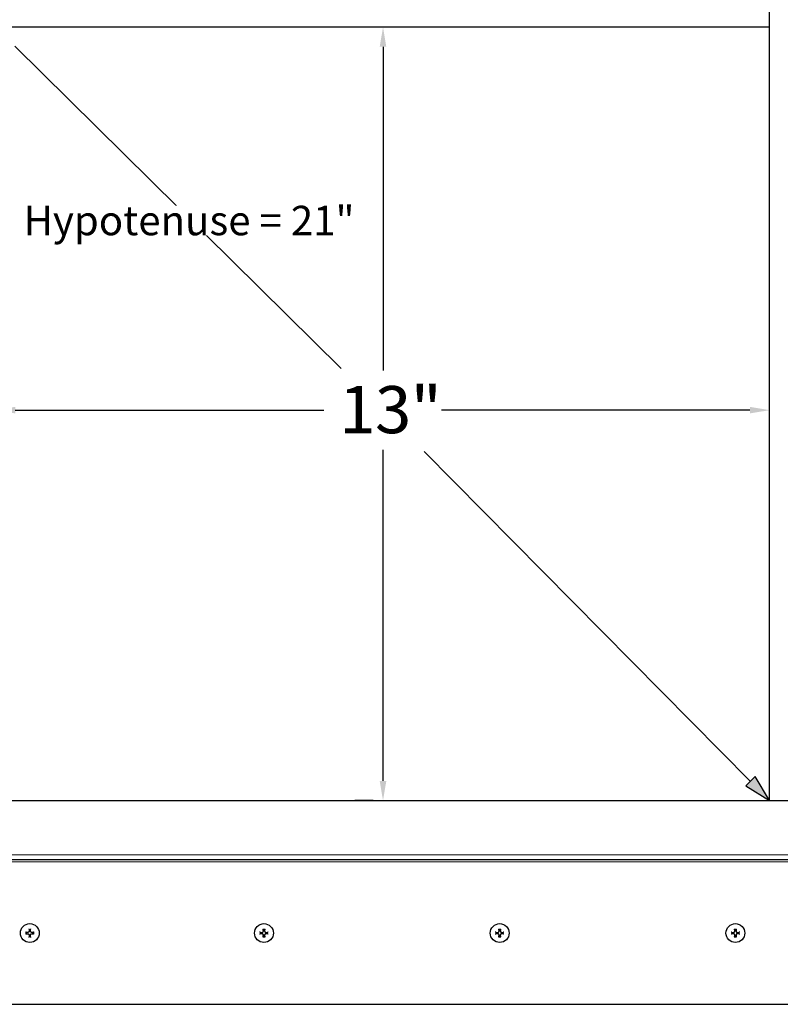
# Model space of a CAD drawing. Units: inches. Extents: x 1 to 101, y 2 to 64.
# Drawn here: x 77 to 90, y 37 to 54 of the extents above; entities that cross this region are included whole.
import ezdxf

# ---------------------------------------------------------------- set-up
doc = ezdxf.new("R2010")
doc.units = ezdxf.units.IN
doc.header["$LTSCALE"] = 6
doc.header["$MEASUREMENT"] = 0
for name, color, linetype, lineweight in [('Dimension (ANSI)', 5, 'Continuous', 25), ('Installation Dims', 5, 'Continuous', 25), ('Visible (ANSI)', 7, 'Continuous', 25), ('Visible Narrow (ANSI)', 7, 'Continuous', 5)]:
    doc.layers.add(name, color=color, linetype=linetype, lineweight=lineweight)
doc.layers.add('Installation', color=7, linetype='Continuous')
doc.styles.add('Arial', font='arial.ttf')
doc.dimstyles.new('Kyle dims', dxfattribs={"dimscale": 2.666667, "dimtxt": 0.3, "dimasz": 0.125, "dimexe": 0.18, "dimexo": 0.0625, "dimgap": 0.1, "dimtad": 0, "dimtih": 1, "dimtoh": 1, "dimzin": 0, "dimdsep": 46, "dimtxsty": 'Arial', "dimcen": 0.09, "dimclrd": 256, "dimclre": 256, "dimclrt": 256, "dimadec": 0, "dimazin": 0, "dimtfac": 1, "dimtofl": 0, "dimtmove": 0, "dimatfit": 3, "dimfxl": 1, "dimtolj": 1, "dimtzin": 0, "dimarcsym": 0})

# ---------------------------------------------------------------- blocks, each defined once
blk = doc.blocks.new('*D13')
at = {"layer": 'Defpoints', "color": 0, "transparency": 16777216}
for p in [(76.773, 47.455), (89.908, 47.455), (89.908, 47.455)]:
    blk.add_point(p, dxfattribs=at)
at = {"layer": 'Installation Dims', "lineweight": -2, "transparency": 16777216}
for p, q in [((76.773, 47.622), (76.773, 47.935)), ((89.908, 47.622), (89.908, 47.935)), ((77.106, 47.455), (82.341, 47.455)), ((89.574, 47.455), (84.34, 47.455))]:
    blk.add_line(p, q, dxfattribs=at)
at = {"layer": 'Installation Dims', "transparency": 16777216}
for points in [[(77.106, 47.511), (77.106, 47.4), (76.773, 47.455)], [(89.574, 47.511), (89.574, 47.4), (89.908, 47.455)]]:
    blk.add_solid(points, dxfattribs=at)
at = {"layer": 'Installation Dims', "transparency": 16777216, "insert": (82.607, 47.864), "char_height": 0.8, "attachment_point": 1, "style": 'Arial'}
blk.add_mtext('\\A1;13"', dxfattribs=at)
blk = doc.blocks.new('*D14')
at = {"layer": 'Defpoints', "color": 0, "transparency": 16777216}
for p in [(83.348, 53.96), (83.348, 40.825), (83.348, 40.825)]:
    blk.add_point(p, dxfattribs=at)
at = {"layer": 'Installation Dims', "lineweight": -2, "transparency": 16777216}
for p, q in [((83.181, 53.96), (82.868, 53.96)), ((83.348, 53.627), (83.348, 48.131)), ((83.348, 41.158), (83.348, 46.78)), ((83.181, 40.825), (82.868, 40.825))]:
    blk.add_line(p, q, dxfattribs=at)
at = {"layer": 'Installation Dims', "transparency": 16777216}
for points in [[(83.292, 53.627), (83.404, 53.627), (83.348, 53.96)], [(83.292, 41.158), (83.404, 41.158), (83.348, 40.825)]]:
    blk.add_solid(points, dxfattribs=at)
at = {"layer": 'Installation Dims', "transparency": 16777216, "insert": (82.615, 47.864), "char_height": 0.8, "attachment_point": 1, "style": 'Arial'}
blk.add_mtext('\\A1;13"', dxfattribs=at)
blk = doc.blocks.new('*D11')
at = {"layer": 'Defpoints', "color": 0, "transparency": 16777216}
for p in [(76.773, 47.455), (89.908, 47.455), (89.908, 47.455)]:
    blk.add_point(p, dxfattribs=at)
at = {"layer": 'Dimension (ANSI)', "lineweight": -2, "transparency": 16777216}
for p, q in [((76.773, 47.622), (76.773, 47.935)), ((89.908, 47.622), (89.908, 47.935)), ((77.106, 47.455), (82.341, 47.455)), ((89.574, 47.455), (84.34, 47.455))]:
    blk.add_line(p, q, dxfattribs=at)
at = {"layer": 'Dimension (ANSI)', "transparency": 16777216}
for points in [[(77.106, 47.511), (77.106, 47.4), (76.773, 47.455)], [(89.574, 47.511), (89.574, 47.4), (89.908, 47.455)]]:
    blk.add_solid(points, dxfattribs=at)
at = {"layer": 'Dimension (ANSI)', "transparency": 16777216, "insert": (82.607, 47.864), "char_height": 0.8, "attachment_point": 1, "style": 'Arial'}
blk.add_mtext('\\A1;13"', dxfattribs=at)
blk = doc.blocks.new('*D12')
at = {"layer": 'Defpoints', "color": 0, "transparency": 16777216}
for p in [(83.348, 53.96), (83.348, 40.825), (83.348, 40.825)]:
    blk.add_point(p, dxfattribs=at)
at = {"layer": 'Dimension (ANSI)', "lineweight": -2, "transparency": 16777216}
for p, q in [((83.181, 53.96), (82.868, 53.96)), ((83.348, 53.627), (83.348, 48.131)), ((83.348, 41.158), (83.348, 46.78)), ((83.181, 40.825), (82.868, 40.825))]:
    blk.add_line(p, q, dxfattribs=at)
at = {"layer": 'Dimension (ANSI)', "transparency": 16777216}
for points in [[(83.292, 53.627), (83.404, 53.627), (83.348, 53.96)], [(83.292, 41.158), (83.404, 41.158), (83.348, 40.825)]]:
    blk.add_solid(points, dxfattribs=at)
at = {"layer": 'Dimension (ANSI)', "transparency": 16777216, "insert": (82.615, 47.864), "char_height": 0.8, "attachment_point": 1, "style": 'Arial'}
blk.add_mtext('\\A1;13"', dxfattribs=at)

msp = doc.modelspace()

# ---------------------------------------------------------------- hatches: boundary and pattern name
h = msp.add_hatch(color=85)
h.dxf.hatch_style = 1
h.paths.add_polyline_path([(89.908, 40.825), (89.665, 41.232), (89.506, 41.074)])

# ---------------------------------------------------------------- linework, layer by layer
at = {"color": 85}
for p, q in [((77.101, 53.638), (82.639, 48.163)), ((84.047, 46.755), (89.583, 41.15)), ((89.665, 41.232), (89.506, 41.074)), ((89.908, 40.825), (89.665, 41.232))]:
    msp.add_line(p, q, dxfattribs=at)
at = {"layer": 'Installation', "color": 85}
msp.add_line((89.506, 41.074), (89.908, 40.825), dxfattribs=at)
at = {"layer": 'Installation'}
for centre in [(77.353, 38.575), (81.328, 38.575), (85.328, 38.575), (89.328, 38.575)]:
    msp.add_circle(centre, 0.16, dxfattribs=at)
for centre, start, end in [((77.353, 38.575), 77.6124, 102.3876), ((81.328, 38.575), 77.6124, 102.3876), ((85.328, 38.575), 77.6124, 102.3876), ((89.328, 38.575), 77.6124, 102.3876), ((77.353, 38.575), 167.6124, 192.3876), ((77.353, 38.575), 257.6124, 282.3876), ((77.353, 38.575), 347.6124, 12.3876), ((81.328, 38.575), 167.6124, 192.3876), ((81.328, 38.575), 257.6124, 282.3876), ((81.328, 38.575), 347.6124, 12.3876), ((85.328, 38.575), 167.6124, 192.3876), ((85.328, 38.575), 257.6124, 282.3876), ((85.328, 38.575), 347.6124, 12.3876), ((89.328, 38.575), 167.6124, 192.3876), ((89.328, 38.575), 257.6124, 282.3876), ((89.328, 38.575), 347.6124, 12.3876)]:
    msp.add_arc(centre, 0.0546, start, end, dxfattribs=at)
for points, knots in [([(77.34, 38.642), (77.34, 38.642), (77.34, 38.642), (77.34, 38.643), (77.34, 38.644), (77.34, 38.645), (77.34, 38.646), (77.34, 38.647), (77.34, 38.648), (77.34, 38.648)], [0.04677421, 0.04677421, 0.04677421, 0.04677421, 0.05091228, 0.05091228, 0.05601834, 0.05601834, 0.06114306, 0.06114306, 0.06582898, 0.06582898, 0.06582898, 0.06582898]), ([(77.366, 38.648), (77.366, 38.648), (77.366, 38.647), (77.366, 38.646), (77.366, 38.645), (77.366, 38.644), (77.366, 38.643), (77.366, 38.642), (77.366, 38.642), (77.366, 38.642)], [0.01569829, 0.01569829, 0.01569829, 0.01569829, 0.02038421, 0.02038421, 0.02550893, 0.02550893, 0.03061499, 0.03061499, 0.03475305, 0.03475305, 0.03475305, 0.03475305]), ([(81.315, 38.648), (81.315, 38.648), (81.315, 38.647), (81.315, 38.646), (81.315, 38.645), (81.315, 38.644), (81.315, 38.643), (81.315, 38.642), (81.315, 38.642), (81.315, 38.642)], [0.01569829, 0.01569829, 0.01569829, 0.01569829, 0.02038421, 0.02038421, 0.02550893, 0.02550893, 0.03061499, 0.03061499, 0.03475305, 0.03475305, 0.03475305, 0.03475305]), ([(81.341, 38.642), (81.341, 38.642), (81.341, 38.642), (81.341, 38.643), (81.341, 38.644), (81.341, 38.645), (81.341, 38.646), (81.341, 38.647), (81.341, 38.648), (81.341, 38.648)], [0.04677421, 0.04677421, 0.04677421, 0.04677421, 0.05091228, 0.05091228, 0.05601834, 0.05601834, 0.06114306, 0.06114306, 0.06582898, 0.06582898, 0.06582898, 0.06582898]), ([(85.315, 38.648), (85.315, 38.648), (85.315, 38.647), (85.315, 38.646), (85.315, 38.645), (85.315, 38.644), (85.315, 38.643), (85.315, 38.642), (85.315, 38.642), (85.315, 38.642)], [0.01569829, 0.01569829, 0.01569829, 0.01569829, 0.02038421, 0.02038421, 0.02550893, 0.02550893, 0.03061499, 0.03061499, 0.03475305, 0.03475305, 0.03475305, 0.03475305]), ([(85.341, 38.642), (85.341, 38.642), (85.341, 38.642), (85.341, 38.643), (85.341, 38.644), (85.341, 38.645), (85.341, 38.646), (85.341, 38.647), (85.341, 38.648), (85.341, 38.648)], [0.04677421, 0.04677421, 0.04677421, 0.04677421, 0.05091228, 0.05091228, 0.05601834, 0.05601834, 0.06114306, 0.06114306, 0.06582898, 0.06582898, 0.06582898, 0.06582898]), ([(89.315, 38.648), (89.315, 38.648), (89.315, 38.647), (89.315, 38.646), (89.315, 38.645), (89.315, 38.644), (89.315, 38.643), (89.315, 38.642), (89.315, 38.642), (89.315, 38.642)], [0.01569829, 0.01569829, 0.01569829, 0.01569829, 0.02038421, 0.02038421, 0.02550893, 0.02550893, 0.03061499, 0.03061499, 0.03475305, 0.03475305, 0.03475305, 0.03475305]), ([(89.341, 38.642), (89.341, 38.642), (89.341, 38.642), (89.341, 38.643), (89.341, 38.644), (89.341, 38.645), (89.341, 38.646), (89.341, 38.647), (89.341, 38.648), (89.341, 38.648)], [0.04677421, 0.04677421, 0.04677421, 0.04677421, 0.05091228, 0.05091228, 0.05601834, 0.05601834, 0.06114306, 0.06114306, 0.06582898, 0.06582898, 0.06582898, 0.06582898]), ([(77.279, 38.588), (77.28, 38.588), (77.281, 38.588), (77.282, 38.588), (77.283, 38.588), (77.284, 38.588), (77.285, 38.588), (77.286, 38.588), (77.286, 38.588), (77.286, 38.588)], [0.01569829, 0.01569829, 0.01569829, 0.01569829, 0.02038421, 0.02038421, 0.02550893, 0.02550893, 0.03061499, 0.03061499, 0.03475305, 0.03475305, 0.03475305, 0.03475305]), ([(77.286, 38.562), (77.286, 38.562), (77.286, 38.562), (77.285, 38.562), (77.284, 38.562), (77.283, 38.562), (77.282, 38.562), (77.281, 38.562), (77.28, 38.562), (77.279, 38.562)], [0.04677421, 0.04677421, 0.04677421, 0.04677421, 0.05091228, 0.05091228, 0.05601834, 0.05601834, 0.06114306, 0.06114306, 0.06582898, 0.06582898, 0.06582898, 0.06582898]), ([(77.342, 38.611), (77.342, 38.608), (77.342, 38.605), (77.34, 38.599), (77.338, 38.596), (77.334, 38.592), (77.331, 38.59), (77.326, 38.587), (77.323, 38.586), (77.319, 38.586), (77.317, 38.586), (77.316, 38.586)], [0, 0, 0, 0, 0.02306, 0.02306, 0.0461199, 0.0461199, 0.0690863, 0.0690863, 0.0920527, 0.0920527, 0.1000118, 0.1000118, 0.1000118, 0.1000118]), ([(77.342, 38.611), (77.342, 38.608), (77.342, 38.605), (77.341, 38.601), (77.34, 38.599), (77.338, 38.595), (77.337, 38.594), (77.334, 38.591), (77.332, 38.59), (77.329, 38.588), (77.327, 38.587), (77.322, 38.586), (77.319, 38.585), (77.316, 38.585)], [0.2758471, 0.2758471, 0.2758471, 0.2758471, 0.2989181, 0.2989181, 0.3139834, 0.3139834, 0.3290487, 0.3290487, 0.344114, 0.344114, 0.3591793, 0.3591793, 0.3822503, 0.3822503, 0.3822503, 0.3822503]), ([(77.316, 38.564), (77.319, 38.565), (77.322, 38.564), (77.327, 38.563), (77.329, 38.562), (77.332, 38.56), (77.334, 38.559), (77.337, 38.556), (77.338, 38.554), (77.34, 38.551), (77.341, 38.549), (77.342, 38.544), (77.342, 38.541), (77.342, 38.538)], [0.2758471, 0.2758471, 0.2758471, 0.2758471, 0.2989181, 0.2989181, 0.3139834, 0.3139834, 0.3290487, 0.3290487, 0.344114, 0.344114, 0.3591793, 0.3591793, 0.3822503, 0.3822503, 0.3822503, 0.3822503]), ([(77.316, 38.564), (77.319, 38.564), (77.323, 38.564), (77.329, 38.562), (77.331, 38.56), (77.336, 38.556), (77.338, 38.553), (77.341, 38.548), (77.342, 38.545), (77.342, 38.541), (77.342, 38.54), (77.342, 38.538)], [0, 0, 0, 0, 0.02306, 0.02306, 0.0461199, 0.0461199, 0.0690863, 0.0690863, 0.0920527, 0.0920527, 0.1000118, 0.1000118, 0.1000118, 0.1000118]), ([(77.34, 38.501), (77.34, 38.502), (77.34, 38.503), (77.34, 38.504), (77.34, 38.505), (77.34, 38.506), (77.34, 38.507), (77.34, 38.508), (77.34, 38.508), (77.34, 38.508)], [0.01569829, 0.01569829, 0.01569829, 0.01569829, 0.02038421, 0.02038421, 0.02550893, 0.02550893, 0.03061499, 0.03061499, 0.03475305, 0.03475305, 0.03475305, 0.03475305]), ([(77.389, 38.585), (77.386, 38.585), (77.383, 38.586), (77.379, 38.587), (77.377, 38.588), (77.373, 38.59), (77.372, 38.591), (77.369, 38.594), (77.368, 38.595), (77.366, 38.599), (77.365, 38.601), (77.363, 38.605), (77.363, 38.608), (77.363, 38.611)], [0.2758471, 0.2758471, 0.2758471, 0.2758471, 0.2989181, 0.2989181, 0.3139834, 0.3139834, 0.3290487, 0.3290487, 0.344114, 0.344114, 0.3591793, 0.3591793, 0.3822503, 0.3822503, 0.3822503, 0.3822503]), ([(77.363, 38.538), (77.363, 38.541), (77.363, 38.544), (77.365, 38.549), (77.366, 38.551), (77.368, 38.554), (77.369, 38.556), (77.372, 38.559), (77.373, 38.56), (77.377, 38.562), (77.379, 38.563), (77.383, 38.564), (77.386, 38.565), (77.389, 38.564)], [0.2758471, 0.2758471, 0.2758471, 0.2758471, 0.2989181, 0.2989181, 0.3139834, 0.3139834, 0.3290487, 0.3290487, 0.344114, 0.344114, 0.3591793, 0.3591793, 0.3822503, 0.3822503, 0.3822503, 0.3822503]), ([(77.389, 38.586), (77.386, 38.586), (77.383, 38.586), (77.377, 38.588), (77.374, 38.59), (77.37, 38.594), (77.368, 38.596), (77.365, 38.602), (77.364, 38.605), (77.364, 38.609), (77.364, 38.61), (77.364, 38.611)], [0, 0, 0, 0, 0.02306, 0.02306, 0.0461199, 0.0461199, 0.0690863, 0.0690863, 0.0920527, 0.0920527, 0.1000118, 0.1000118, 0.1000118, 0.1000118]), ([(77.364, 38.538), (77.364, 38.541), (77.364, 38.545), (77.366, 38.551), (77.368, 38.554), (77.372, 38.558), (77.374, 38.56), (77.38, 38.563), (77.383, 38.564), (77.387, 38.564), (77.388, 38.564), (77.389, 38.564)], [0, 0, 0, 0, 0.02306, 0.02306, 0.0461199, 0.0461199, 0.0690863, 0.0690863, 0.0920527, 0.0920527, 0.1000118, 0.1000118, 0.1000118, 0.1000118]), ([(77.366, 38.508), (77.366, 38.508), (77.366, 38.508), (77.366, 38.507), (77.366, 38.506), (77.366, 38.505), (77.366, 38.504), (77.366, 38.503), (77.366, 38.502), (77.366, 38.501)], [0.04677421, 0.04677421, 0.04677421, 0.04677421, 0.05091228, 0.05091228, 0.05601834, 0.05601834, 0.06114306, 0.06114306, 0.06582898, 0.06582898, 0.06582898, 0.06582898]), ([(77.419, 38.588), (77.42, 38.588), (77.42, 38.588), (77.421, 38.588), (77.422, 38.588), (77.423, 38.588), (77.424, 38.588), (77.425, 38.588), (77.426, 38.588), (77.426, 38.588)], [0.04677421, 0.04677421, 0.04677421, 0.04677421, 0.05091228, 0.05091228, 0.05601834, 0.05601834, 0.06114306, 0.06114306, 0.06582898, 0.06582898, 0.06582898, 0.06582898]), ([(77.426, 38.562), (77.426, 38.562), (77.425, 38.562), (77.424, 38.562), (77.423, 38.562), (77.422, 38.562), (77.421, 38.562), (77.42, 38.562), (77.42, 38.562), (77.419, 38.562)], [0.01569829, 0.01569829, 0.01569829, 0.01569829, 0.02038421, 0.02038421, 0.02550893, 0.02550893, 0.03061499, 0.03061499, 0.03475305, 0.03475305, 0.03475305, 0.03475305]), ([(81.261, 38.588), (81.261, 38.588), (81.261, 38.588), (81.26, 38.588), (81.259, 38.588), (81.258, 38.588), (81.257, 38.588), (81.256, 38.588), (81.255, 38.588), (81.254, 38.588)], [0.04677421, 0.04677421, 0.04677421, 0.04677421, 0.05091228, 0.05091228, 0.05601834, 0.05601834, 0.06114306, 0.06114306, 0.06582898, 0.06582898, 0.06582898, 0.06582898]), ([(81.254, 38.562), (81.255, 38.562), (81.256, 38.562), (81.257, 38.562), (81.258, 38.562), (81.259, 38.562), (81.26, 38.562), (81.261, 38.562), (81.261, 38.562), (81.261, 38.562)], [0.01569829, 0.01569829, 0.01569829, 0.01569829, 0.02038421, 0.02038421, 0.02550893, 0.02550893, 0.03061499, 0.03061499, 0.03475305, 0.03475305, 0.03475305, 0.03475305]), ([(81.291, 38.586), (81.294, 38.586), (81.298, 38.586), (81.304, 38.588), (81.306, 38.59), (81.311, 38.594), (81.313, 38.596), (81.316, 38.602), (81.317, 38.605), (81.317, 38.609), (81.317, 38.61), (81.317, 38.611)], [0, 0, 0, 0, 0.02306, 0.02306, 0.0461199, 0.0461199, 0.0690863, 0.0690863, 0.0920527, 0.0920527, 0.1000118, 0.1000118, 0.1000118, 0.1000118]), ([(81.291, 38.585), (81.294, 38.585), (81.297, 38.586), (81.302, 38.587), (81.304, 38.588), (81.307, 38.59), (81.309, 38.591), (81.312, 38.594), (81.313, 38.595), (81.315, 38.599), (81.316, 38.601), (81.317, 38.605), (81.317, 38.608), (81.317, 38.611)], [0.2758471, 0.2758471, 0.2758471, 0.2758471, 0.2989181, 0.2989181, 0.3139834, 0.3139834, 0.3290487, 0.3290487, 0.344114, 0.344114, 0.3591793, 0.3591793, 0.3822503, 0.3822503, 0.3822503, 0.3822503]), ([(81.317, 38.538), (81.317, 38.541), (81.317, 38.544), (81.316, 38.549), (81.315, 38.551), (81.313, 38.554), (81.312, 38.556), (81.309, 38.559), (81.307, 38.56), (81.304, 38.562), (81.302, 38.563), (81.297, 38.564), (81.294, 38.565), (81.291, 38.564)], [0.2758471, 0.2758471, 0.2758471, 0.2758471, 0.2989181, 0.2989181, 0.3139834, 0.3139834, 0.3290487, 0.3290487, 0.344114, 0.344114, 0.3591793, 0.3591793, 0.3822503, 0.3822503, 0.3822503, 0.3822503]), ([(81.317, 38.538), (81.317, 38.541), (81.317, 38.545), (81.315, 38.551), (81.313, 38.554), (81.309, 38.558), (81.306, 38.56), (81.301, 38.563), (81.298, 38.564), (81.294, 38.564), (81.292, 38.564), (81.291, 38.564)], [0, 0, 0, 0, 0.02306, 0.02306, 0.0461199, 0.0461199, 0.0690863, 0.0690863, 0.0920527, 0.0920527, 0.1000118, 0.1000118, 0.1000118, 0.1000118]), ([(81.315, 38.508), (81.315, 38.508), (81.315, 38.508), (81.315, 38.507), (81.315, 38.506), (81.315, 38.505), (81.315, 38.504), (81.315, 38.503), (81.315, 38.502), (81.315, 38.501)], [0.04677421, 0.04677421, 0.04677421, 0.04677421, 0.05091228, 0.05091228, 0.05601834, 0.05601834, 0.06114306, 0.06114306, 0.06582898, 0.06582898, 0.06582898, 0.06582898]), ([(81.338, 38.611), (81.338, 38.608), (81.338, 38.605), (81.34, 38.601), (81.341, 38.599), (81.343, 38.595), (81.344, 38.594), (81.347, 38.591), (81.348, 38.59), (81.352, 38.588), (81.354, 38.587), (81.358, 38.586), (81.361, 38.585), (81.364, 38.585)], [0.2758471, 0.2758471, 0.2758471, 0.2758471, 0.2989181, 0.2989181, 0.3139834, 0.3139834, 0.3290487, 0.3290487, 0.344114, 0.344114, 0.3591793, 0.3591793, 0.3822503, 0.3822503, 0.3822503, 0.3822503]), ([(81.364, 38.564), (81.361, 38.565), (81.358, 38.564), (81.354, 38.563), (81.352, 38.562), (81.348, 38.56), (81.347, 38.559), (81.344, 38.556), (81.343, 38.554), (81.341, 38.551), (81.34, 38.549), (81.338, 38.544), (81.338, 38.541), (81.338, 38.538)], [0.2758471, 0.2758471, 0.2758471, 0.2758471, 0.2989181, 0.2989181, 0.3139834, 0.3139834, 0.3290487, 0.3290487, 0.344114, 0.344114, 0.3591793, 0.3591793, 0.3822503, 0.3822503, 0.3822503, 0.3822503]), ([(81.339, 38.611), (81.339, 38.608), (81.339, 38.605), (81.341, 38.599), (81.343, 38.596), (81.347, 38.592), (81.349, 38.59), (81.355, 38.587), (81.358, 38.586), (81.362, 38.586), (81.363, 38.586), (81.364, 38.586)], [0, 0, 0, 0, 0.02306, 0.02306, 0.0461199, 0.0461199, 0.0690863, 0.0690863, 0.0920527, 0.0920527, 0.1000118, 0.1000118, 0.1000118, 0.1000118]), ([(81.364, 38.564), (81.361, 38.564), (81.358, 38.564), (81.352, 38.562), (81.349, 38.56), (81.345, 38.556), (81.343, 38.553), (81.34, 38.548), (81.339, 38.545), (81.339, 38.541), (81.339, 38.54), (81.339, 38.538)], [0, 0, 0, 0, 0.02306, 0.02306, 0.0461199, 0.0461199, 0.0690863, 0.0690863, 0.0920527, 0.0920527, 0.1000118, 0.1000118, 0.1000118, 0.1000118]), ([(81.341, 38.501), (81.341, 38.502), (81.341, 38.503), (81.341, 38.504), (81.341, 38.505), (81.341, 38.506), (81.341, 38.507), (81.341, 38.508), (81.341, 38.508), (81.341, 38.508)], [0.01569829, 0.01569829, 0.01569829, 0.01569829, 0.02038421, 0.02038421, 0.02550893, 0.02550893, 0.03061499, 0.03061499, 0.03475305, 0.03475305, 0.03475305, 0.03475305]), ([(81.401, 38.588), (81.401, 38.588), (81.4, 38.588), (81.399, 38.588), (81.398, 38.588), (81.397, 38.588), (81.396, 38.588), (81.395, 38.588), (81.395, 38.588), (81.394, 38.588)], [0.01569829, 0.01569829, 0.01569829, 0.01569829, 0.02038421, 0.02038421, 0.02550893, 0.02550893, 0.03061499, 0.03061499, 0.03475305, 0.03475305, 0.03475305, 0.03475305]), ([(81.394, 38.562), (81.395, 38.562), (81.395, 38.562), (81.396, 38.562), (81.397, 38.562), (81.398, 38.562), (81.399, 38.562), (81.4, 38.562), (81.401, 38.562), (81.401, 38.562)], [0.04677421, 0.04677421, 0.04677421, 0.04677421, 0.05091228, 0.05091228, 0.05601834, 0.05601834, 0.06114306, 0.06114306, 0.06582898, 0.06582898, 0.06582898, 0.06582898]), ([(85.261, 38.588), (85.261, 38.588), (85.261, 38.588), (85.26, 38.588), (85.259, 38.588), (85.258, 38.588), (85.257, 38.588), (85.256, 38.588), (85.255, 38.588), (85.254, 38.588)], [0.04677421, 0.04677421, 0.04677421, 0.04677421, 0.05091228, 0.05091228, 0.05601834, 0.05601834, 0.06114306, 0.06114306, 0.06582898, 0.06582898, 0.06582898, 0.06582898]), ([(85.254, 38.562), (85.255, 38.562), (85.256, 38.562), (85.257, 38.562), (85.258, 38.562), (85.259, 38.562), (85.26, 38.562), (85.261, 38.562), (85.261, 38.562), (85.261, 38.562)], [0.01569829, 0.01569829, 0.01569829, 0.01569829, 0.02038421, 0.02038421, 0.02550893, 0.02550893, 0.03061499, 0.03061499, 0.03475305, 0.03475305, 0.03475305, 0.03475305]), ([(85.291, 38.586), (85.294, 38.586), (85.298, 38.586), (85.304, 38.588), (85.306, 38.59), (85.311, 38.594), (85.313, 38.596), (85.316, 38.602), (85.317, 38.605), (85.317, 38.609), (85.317, 38.61), (85.317, 38.611)], [0, 0, 0, 0, 0.02306, 0.02306, 0.0461199, 0.0461199, 0.0690863, 0.0690863, 0.0920527, 0.0920527, 0.1000118, 0.1000118, 0.1000118, 0.1000118]), ([(85.291, 38.585), (85.294, 38.585), (85.297, 38.586), (85.302, 38.587), (85.304, 38.588), (85.307, 38.59), (85.309, 38.591), (85.312, 38.594), (85.313, 38.595), (85.315, 38.599), (85.316, 38.601), (85.317, 38.605), (85.317, 38.608), (85.317, 38.611)], [0.2758471, 0.2758471, 0.2758471, 0.2758471, 0.2989181, 0.2989181, 0.3139834, 0.3139834, 0.3290487, 0.3290487, 0.344114, 0.344114, 0.3591793, 0.3591793, 0.3822503, 0.3822503, 0.3822503, 0.3822503]), ([(85.317, 38.538), (85.317, 38.541), (85.317, 38.544), (85.316, 38.549), (85.315, 38.551), (85.313, 38.554), (85.312, 38.556), (85.309, 38.559), (85.307, 38.56), (85.304, 38.562), (85.302, 38.563), (85.297, 38.564), (85.294, 38.565), (85.291, 38.564)], [0.2758471, 0.2758471, 0.2758471, 0.2758471, 0.2989181, 0.2989181, 0.3139834, 0.3139834, 0.3290487, 0.3290487, 0.344114, 0.344114, 0.3591793, 0.3591793, 0.3822503, 0.3822503, 0.3822503, 0.3822503]), ([(85.317, 38.538), (85.317, 38.541), (85.317, 38.545), (85.315, 38.551), (85.313, 38.554), (85.309, 38.558), (85.306, 38.56), (85.301, 38.563), (85.298, 38.564), (85.294, 38.564), (85.292, 38.564), (85.291, 38.564)], [0, 0, 0, 0, 0.02306, 0.02306, 0.0461199, 0.0461199, 0.0690863, 0.0690863, 0.0920527, 0.0920527, 0.1000118, 0.1000118, 0.1000118, 0.1000118]), ([(85.315, 38.508), (85.315, 38.508), (85.315, 38.508), (85.315, 38.507), (85.315, 38.506), (85.315, 38.505), (85.315, 38.504), (85.315, 38.503), (85.315, 38.502), (85.315, 38.501)], [0.04677421, 0.04677421, 0.04677421, 0.04677421, 0.05091228, 0.05091228, 0.05601834, 0.05601834, 0.06114306, 0.06114306, 0.06582898, 0.06582898, 0.06582898, 0.06582898]), ([(85.338, 38.611), (85.338, 38.608), (85.338, 38.605), (85.34, 38.601), (85.341, 38.599), (85.343, 38.595), (85.344, 38.594), (85.347, 38.591), (85.348, 38.59), (85.352, 38.588), (85.354, 38.587), (85.358, 38.586), (85.361, 38.585), (85.364, 38.585)], [0.2758471, 0.2758471, 0.2758471, 0.2758471, 0.2989181, 0.2989181, 0.3139834, 0.3139834, 0.3290487, 0.3290487, 0.344114, 0.344114, 0.3591793, 0.3591793, 0.3822503, 0.3822503, 0.3822503, 0.3822503]), ([(85.364, 38.564), (85.361, 38.565), (85.358, 38.564), (85.354, 38.563), (85.352, 38.562), (85.348, 38.56), (85.347, 38.559), (85.344, 38.556), (85.343, 38.554), (85.341, 38.551), (85.34, 38.549), (85.338, 38.544), (85.338, 38.541), (85.338, 38.538)], [0.2758471, 0.2758471, 0.2758471, 0.2758471, 0.2989181, 0.2989181, 0.3139834, 0.3139834, 0.3290487, 0.3290487, 0.344114, 0.344114, 0.3591793, 0.3591793, 0.3822503, 0.3822503, 0.3822503, 0.3822503]), ([(85.339, 38.611), (85.339, 38.608), (85.339, 38.605), (85.341, 38.599), (85.343, 38.596), (85.347, 38.592), (85.349, 38.59), (85.355, 38.587), (85.358, 38.586), (85.362, 38.586), (85.363, 38.586), (85.364, 38.586)], [0, 0, 0, 0, 0.02306, 0.02306, 0.0461199, 0.0461199, 0.0690863, 0.0690863, 0.0920527, 0.0920527, 0.1000118, 0.1000118, 0.1000118, 0.1000118]), ([(85.364, 38.564), (85.361, 38.564), (85.358, 38.564), (85.352, 38.562), (85.349, 38.56), (85.345, 38.556), (85.343, 38.553), (85.34, 38.548), (85.339, 38.545), (85.339, 38.541), (85.339, 38.54), (85.339, 38.538)], [0, 0, 0, 0, 0.02306, 0.02306, 0.0461199, 0.0461199, 0.0690863, 0.0690863, 0.0920527, 0.0920527, 0.1000118, 0.1000118, 0.1000118, 0.1000118]), ([(85.341, 38.501), (85.341, 38.502), (85.341, 38.503), (85.341, 38.504), (85.341, 38.505), (85.341, 38.506), (85.341, 38.507), (85.341, 38.508), (85.341, 38.508), (85.341, 38.508)], [0.01569829, 0.01569829, 0.01569829, 0.01569829, 0.02038421, 0.02038421, 0.02550893, 0.02550893, 0.03061499, 0.03061499, 0.03475305, 0.03475305, 0.03475305, 0.03475305]), ([(85.401, 38.588), (85.401, 38.588), (85.4, 38.588), (85.399, 38.588), (85.398, 38.588), (85.397, 38.588), (85.396, 38.588), (85.395, 38.588), (85.395, 38.588), (85.394, 38.588)], [0.01569829, 0.01569829, 0.01569829, 0.01569829, 0.02038421, 0.02038421, 0.02550893, 0.02550893, 0.03061499, 0.03061499, 0.03475305, 0.03475305, 0.03475305, 0.03475305]), ([(85.394, 38.562), (85.395, 38.562), (85.395, 38.562), (85.396, 38.562), (85.397, 38.562), (85.398, 38.562), (85.399, 38.562), (85.4, 38.562), (85.401, 38.562), (85.401, 38.562)], [0.04677421, 0.04677421, 0.04677421, 0.04677421, 0.05091228, 0.05091228, 0.05601834, 0.05601834, 0.06114306, 0.06114306, 0.06582898, 0.06582898, 0.06582898, 0.06582898]), ([(89.261, 38.588), (89.261, 38.588), (89.261, 38.588), (89.26, 38.588), (89.259, 38.588), (89.258, 38.588), (89.257, 38.588), (89.256, 38.588), (89.255, 38.588), (89.254, 38.588)], [0.04677421, 0.04677421, 0.04677421, 0.04677421, 0.05091228, 0.05091228, 0.05601834, 0.05601834, 0.06114306, 0.06114306, 0.06582898, 0.06582898, 0.06582898, 0.06582898]), ([(89.254, 38.562), (89.255, 38.562), (89.256, 38.562), (89.257, 38.562), (89.258, 38.562), (89.259, 38.562), (89.26, 38.562), (89.261, 38.562), (89.261, 38.562), (89.261, 38.562)], [0.01569829, 0.01569829, 0.01569829, 0.01569829, 0.02038421, 0.02038421, 0.02550893, 0.02550893, 0.03061499, 0.03061499, 0.03475305, 0.03475305, 0.03475305, 0.03475305]), ([(89.291, 38.586), (89.294, 38.586), (89.298, 38.586), (89.304, 38.588), (89.306, 38.59), (89.311, 38.594), (89.313, 38.596), (89.316, 38.602), (89.317, 38.605), (89.317, 38.609), (89.317, 38.61), (89.317, 38.611)], [0, 0, 0, 0, 0.02306, 0.02306, 0.0461199, 0.0461199, 0.0690863, 0.0690863, 0.0920527, 0.0920527, 0.1000118, 0.1000118, 0.1000118, 0.1000118]), ([(89.291, 38.585), (89.294, 38.585), (89.297, 38.586), (89.302, 38.587), (89.304, 38.588), (89.307, 38.59), (89.309, 38.591), (89.312, 38.594), (89.313, 38.595), (89.315, 38.599), (89.316, 38.601), (89.317, 38.605), (89.317, 38.608), (89.317, 38.611)], [0.2758471, 0.2758471, 0.2758471, 0.2758471, 0.2989181, 0.2989181, 0.3139834, 0.3139834, 0.3290487, 0.3290487, 0.344114, 0.344114, 0.3591793, 0.3591793, 0.3822503, 0.3822503, 0.3822503, 0.3822503]), ([(89.317, 38.538), (89.317, 38.541), (89.317, 38.544), (89.316, 38.549), (89.315, 38.551), (89.313, 38.554), (89.312, 38.556), (89.309, 38.559), (89.307, 38.56), (89.304, 38.562), (89.302, 38.563), (89.297, 38.564), (89.294, 38.565), (89.291, 38.564)], [0.2758471, 0.2758471, 0.2758471, 0.2758471, 0.2989181, 0.2989181, 0.3139834, 0.3139834, 0.3290487, 0.3290487, 0.344114, 0.344114, 0.3591793, 0.3591793, 0.3822503, 0.3822503, 0.3822503, 0.3822503]), ([(89.317, 38.538), (89.317, 38.541), (89.317, 38.545), (89.315, 38.551), (89.313, 38.554), (89.309, 38.558), (89.306, 38.56), (89.301, 38.563), (89.298, 38.564), (89.294, 38.564), (89.292, 38.564), (89.291, 38.564)], [0, 0, 0, 0, 0.02306, 0.02306, 0.0461199, 0.0461199, 0.0690863, 0.0690863, 0.0920527, 0.0920527, 0.1000118, 0.1000118, 0.1000118, 0.1000118]), ([(89.315, 38.508), (89.315, 38.508), (89.315, 38.508), (89.315, 38.507), (89.315, 38.506), (89.315, 38.505), (89.315, 38.504), (89.315, 38.503), (89.315, 38.502), (89.315, 38.501)], [0.04677421, 0.04677421, 0.04677421, 0.04677421, 0.05091228, 0.05091228, 0.05601834, 0.05601834, 0.06114306, 0.06114306, 0.06582898, 0.06582898, 0.06582898, 0.06582898]), ([(89.338, 38.611), (89.338, 38.608), (89.338, 38.605), (89.34, 38.601), (89.341, 38.599), (89.343, 38.595), (89.344, 38.594), (89.347, 38.591), (89.348, 38.59), (89.352, 38.588), (89.354, 38.587), (89.358, 38.586), (89.361, 38.585), (89.364, 38.585)], [0.2758471, 0.2758471, 0.2758471, 0.2758471, 0.2989181, 0.2989181, 0.3139834, 0.3139834, 0.3290487, 0.3290487, 0.344114, 0.344114, 0.3591793, 0.3591793, 0.3822503, 0.3822503, 0.3822503, 0.3822503]), ([(89.364, 38.564), (89.361, 38.565), (89.358, 38.564), (89.354, 38.563), (89.352, 38.562), (89.348, 38.56), (89.347, 38.559), (89.344, 38.556), (89.343, 38.554), (89.341, 38.551), (89.34, 38.549), (89.338, 38.544), (89.338, 38.541), (89.338, 38.538)], [0.2758471, 0.2758471, 0.2758471, 0.2758471, 0.2989181, 0.2989181, 0.3139834, 0.3139834, 0.3290487, 0.3290487, 0.344114, 0.344114, 0.3591793, 0.3591793, 0.3822503, 0.3822503, 0.3822503, 0.3822503]), ([(89.339, 38.611), (89.339, 38.608), (89.339, 38.605), (89.341, 38.599), (89.343, 38.596), (89.347, 38.592), (89.349, 38.59), (89.355, 38.587), (89.358, 38.586), (89.362, 38.586), (89.363, 38.586), (89.364, 38.586)], [0, 0, 0, 0, 0.02306, 0.02306, 0.0461199, 0.0461199, 0.0690863, 0.0690863, 0.0920527, 0.0920527, 0.1000118, 0.1000118, 0.1000118, 0.1000118]), ([(89.364, 38.564), (89.361, 38.564), (89.358, 38.564), (89.352, 38.562), (89.349, 38.56), (89.345, 38.556), (89.343, 38.553), (89.34, 38.548), (89.339, 38.545), (89.339, 38.541), (89.339, 38.54), (89.339, 38.538)], [0, 0, 0, 0, 0.02306, 0.02306, 0.0461199, 0.0461199, 0.0690863, 0.0690863, 0.0920527, 0.0920527, 0.1000118, 0.1000118, 0.1000118, 0.1000118]), ([(89.341, 38.501), (89.341, 38.502), (89.341, 38.503), (89.341, 38.504), (89.341, 38.505), (89.341, 38.506), (89.341, 38.507), (89.341, 38.508), (89.341, 38.508), (89.341, 38.508)], [0.01569829, 0.01569829, 0.01569829, 0.01569829, 0.02038421, 0.02038421, 0.02550893, 0.02550893, 0.03061499, 0.03061499, 0.03475305, 0.03475305, 0.03475305, 0.03475305]), ([(89.401, 38.588), (89.401, 38.588), (89.4, 38.588), (89.399, 38.588), (89.398, 38.588), (89.397, 38.588), (89.396, 38.588), (89.395, 38.588), (89.395, 38.588), (89.394, 38.588)], [0.01569829, 0.01569829, 0.01569829, 0.01569829, 0.02038421, 0.02038421, 0.02550893, 0.02550893, 0.03061499, 0.03061499, 0.03475305, 0.03475305, 0.03475305, 0.03475305]), ([(89.394, 38.562), (89.395, 38.562), (89.395, 38.562), (89.396, 38.562), (89.397, 38.562), (89.398, 38.562), (89.399, 38.562), (89.4, 38.562), (89.401, 38.562), (89.401, 38.562)], [0.04677421, 0.04677421, 0.04677421, 0.04677421, 0.05091228, 0.05091228, 0.05601834, 0.05601834, 0.06114306, 0.06114306, 0.06582898, 0.06582898, 0.06582898, 0.06582898])]:
    msp.add_open_spline(points, degree=3, knots=knots, dxfattribs=at)
for points, weights in [([(77.34, 38.642), (77.341, 38.634), (77.341, 38.628)], [1.0017320245, 1.00694761201, 1]), ([(77.341, 38.628), (77.342, 38.618), (77.342, 38.611)], [1, 1.18803127425, 1.36404869796]), ([(77.363, 38.611), (77.364, 38.618), (77.364, 38.628)], [1.36404869796, 1.18803127425, 1]), ([(77.364, 38.628), (77.365, 38.634), (77.366, 38.642)], [1, 1.00694761201, 1.00173202451]), ([(81.316, 38.628), (81.316, 38.634), (81.315, 38.642)], [1, 1.00694761201, 1.00173202451]), ([(81.317, 38.611), (81.317, 38.618), (81.316, 38.628)], [1.36404869796, 1.18803127425, 1]), ([(81.339, 38.628), (81.339, 38.618), (81.338, 38.611)], [1, 1.18803127425, 1.36404869796]), ([(81.341, 38.642), (81.34, 38.634), (81.339, 38.628)], [1.0017320245, 1.00694761201, 1]), ([(85.316, 38.628), (85.316, 38.634), (85.315, 38.642)], [1, 1.00694761201, 1.00173202451]), ([(85.317, 38.611), (85.317, 38.618), (85.316, 38.628)], [1.36404869796, 1.18803127425, 1]), ([(85.339, 38.628), (85.339, 38.618), (85.338, 38.611)], [1, 1.18803127425, 1.36404869796]), ([(85.341, 38.642), (85.34, 38.634), (85.339, 38.628)], [1.0017320245, 1.00694761201, 1]), ([(89.316, 38.628), (89.316, 38.634), (89.315, 38.642)], [1, 1.00694761201, 1.00173202451]), ([(89.317, 38.611), (89.317, 38.618), (89.316, 38.628)], [1.36404869796, 1.18803127425, 1]), ([(89.339, 38.628), (89.339, 38.618), (89.338, 38.611)], [1, 1.18803127425, 1.36404869796]), ([(89.341, 38.642), (89.34, 38.634), (89.339, 38.628)], [1.0017320245, 1.00694761201, 1]), ([(77.299, 38.587), (77.294, 38.587), (77.286, 38.588)], [1, 1.00694761203, 1.00173202451]), ([(77.286, 38.562), (77.294, 38.563), (77.299, 38.563)], [1.00173202451, 1.00694761203, 1]), ([(77.316, 38.585), (77.309, 38.586), (77.299, 38.587)], [1.36404869796, 1.18803127425, 1]), ([(77.299, 38.563), (77.309, 38.564), (77.316, 38.564)], [1, 1.18803127425, 1.36404869796]), ([(77.341, 38.522), (77.341, 38.516), (77.34, 38.508)], [1, 1.00694761201, 1.00173202451]), ([(77.342, 38.538), (77.342, 38.532), (77.341, 38.522)], [1.36404869796, 1.18803127425, 1]), ([(77.364, 38.522), (77.364, 38.532), (77.363, 38.538)], [1, 1.18803127425, 1.36404869796]), ([(77.366, 38.508), (77.365, 38.516), (77.364, 38.522)], [1.0017320245, 1.00694761201, 1]), ([(77.406, 38.587), (77.396, 38.586), (77.389, 38.585)], [1, 1.18803127425, 1.36404869796]), ([(77.389, 38.564), (77.396, 38.564), (77.406, 38.563)], [1.36404869796, 1.18803127425, 1]), ([(77.419, 38.588), (77.412, 38.587), (77.406, 38.587)], [1.00173202451, 1.00694761202, 1]), ([(77.406, 38.563), (77.412, 38.563), (77.419, 38.562)], [1, 1.00694761204, 1.00173202451]), ([(81.261, 38.588), (81.269, 38.587), (81.274, 38.587)], [1.00173202451, 1.00694761202, 1]), ([(81.274, 38.563), (81.269, 38.563), (81.261, 38.562)], [1, 1.00694761204, 1.00173202451]), ([(81.274, 38.587), (81.284, 38.586), (81.291, 38.585)], [1, 1.18803127425, 1.36404869796]), ([(81.291, 38.564), (81.284, 38.564), (81.274, 38.563)], [1.36404869796, 1.18803127425, 1]), ([(81.315, 38.508), (81.316, 38.516), (81.316, 38.522)], [1.0017320245, 1.00694761201, 1]), ([(81.316, 38.522), (81.317, 38.532), (81.317, 38.538)], [1, 1.18803127425, 1.36404869796]), ([(81.338, 38.538), (81.339, 38.532), (81.339, 38.522)], [1.36404869796, 1.18803127425, 1]), ([(81.339, 38.522), (81.34, 38.516), (81.341, 38.508)], [1, 1.00694761201, 1.00173202451]), ([(81.364, 38.585), (81.371, 38.586), (81.381, 38.587)], [1.36404869796, 1.18803127425, 1]), ([(81.381, 38.563), (81.371, 38.564), (81.364, 38.564)], [1, 1.18803127425, 1.36404869796]), ([(81.381, 38.587), (81.387, 38.587), (81.394, 38.588)], [1, 1.00694761203, 1.00173202451]), ([(81.394, 38.562), (81.387, 38.563), (81.381, 38.563)], [1.00173202451, 1.00694761203, 1]), ([(85.261, 38.588), (85.269, 38.587), (85.274, 38.587)], [1.00173202451, 1.00694761202, 1]), ([(85.274, 38.563), (85.269, 38.563), (85.261, 38.562)], [1, 1.00694761204, 1.00173202451]), ([(85.274, 38.587), (85.284, 38.586), (85.291, 38.585)], [1, 1.18803127425, 1.36404869796]), ([(85.291, 38.564), (85.284, 38.564), (85.274, 38.563)], [1.36404869796, 1.18803127425, 1]), ([(85.315, 38.508), (85.316, 38.516), (85.316, 38.522)], [1.0017320245, 1.00694761201, 1]), ([(85.316, 38.522), (85.317, 38.532), (85.317, 38.538)], [1, 1.18803127425, 1.36404869796]), ([(85.338, 38.538), (85.339, 38.532), (85.339, 38.522)], [1.36404869796, 1.18803127425, 1]), ([(85.339, 38.522), (85.34, 38.516), (85.341, 38.508)], [1, 1.00694761201, 1.00173202451]), ([(85.364, 38.585), (85.371, 38.586), (85.381, 38.587)], [1.36404869796, 1.18803127425, 1]), ([(85.381, 38.563), (85.371, 38.564), (85.364, 38.564)], [1, 1.18803127425, 1.36404869796]), ([(85.381, 38.587), (85.387, 38.587), (85.394, 38.588)], [1, 1.00694761203, 1.00173202451]), ([(85.394, 38.562), (85.387, 38.563), (85.381, 38.563)], [1.00173202451, 1.00694761203, 1]), ([(89.261, 38.588), (89.269, 38.587), (89.274, 38.587)], [1.00173202451, 1.00694761202, 1]), ([(89.274, 38.563), (89.269, 38.563), (89.261, 38.562)], [1, 1.00694761204, 1.00173202451]), ([(89.274, 38.587), (89.284, 38.586), (89.291, 38.585)], [1, 1.18803127425, 1.36404869796]), ([(89.291, 38.564), (89.284, 38.564), (89.274, 38.563)], [1.36404869796, 1.18803127425, 1]), ([(89.315, 38.508), (89.316, 38.516), (89.316, 38.522)], [1.0017320245, 1.00694761201, 1]), ([(89.316, 38.522), (89.317, 38.532), (89.317, 38.538)], [1, 1.18803127425, 1.36404869796]), ([(89.338, 38.538), (89.339, 38.532), (89.339, 38.522)], [1.36404869796, 1.18803127425, 1]), ([(89.339, 38.522), (89.34, 38.516), (89.341, 38.508)], [1, 1.00694761201, 1.00173202451]), ([(89.364, 38.585), (89.371, 38.586), (89.381, 38.587)], [1.36404869796, 1.18803127425, 1]), ([(89.381, 38.563), (89.371, 38.564), (89.364, 38.564)], [1, 1.18803127425, 1.36404869796]), ([(89.381, 38.587), (89.387, 38.587), (89.394, 38.588)], [1, 1.00694761203, 1.00173202451]), ([(89.394, 38.562), (89.387, 38.563), (89.381, 38.563)], [1.00173202451, 1.00694761203, 1])]:
    msp.add_rational_spline(points, weights, degree=2, dxfattribs=at)
at = {"layer": 'Visible (ANSI)'}
for p, q in [((89.908, 40.825), (89.908, 54.88)), ((89.908, 53.96), (76.773, 53.96)), ((75.898, 40.825), (90.828, 40.825)), ((75.898, 39.825), (90.828, 39.825)), ((75.898, 37.365), (90.828, 37.365))]:
    msp.add_line(p, q, dxfattribs=at)
at = {"layer": 'Visible Narrow (ANSI)'}
for p, q in [((75.898, 39.905), (90.828, 39.905)), ((90.828, 39.785), (75.898, 39.785))]:
    msp.add_line(p, q, dxfattribs=at)

# ---------------------------------------------------------------- dimensions: what is measured, and where the dimension line sits
at = {"layer": 'Dimension (ANSI)'}
for base, p1, p2, angle, picture, middle in [((83.348, 40.825), (83.348, 53.96), (83.348, 40.825), 90, '*D12', (83.348, 47.456)), ((89.908, 47.455), (76.773, 47.455), (89.908, 47.455), 180, '*D11', (83.34, 47.455))]:
    dim = msp.add_linear_dim(base=base, p1=p1, p2=p2, angle=angle, dimstyle='Kyle dims', override={"dimdec": 0, "dimpost": '"'}, dxfattribs=at)
    dim.commit()
    dim.dimension.update_dxf_attribs({"geometry": picture, "text_midpoint": middle, "dimtype": 160})
at = {"layer": 'Installation Dims'}
for base, p1, p2, angle, picture, middle in [((83.348, 40.825), (83.348, 53.96), (83.348, 40.825), 90, '*D14', (83.348, 47.456)), ((89.908, 47.455), (76.773, 47.455), (89.908, 47.455), 180, '*D13', (83.34, 47.455))]:
    dim = msp.add_linear_dim(base=base, p1=p1, p2=p2, angle=angle, dimstyle='Kyle dims', override={"dimdec": 0, "dimpost": '"'}, dxfattribs=at)
    dim.commit()
    dim.dimension.update_dxf_attribs({"geometry": picture, "text_midpoint": middle, "dimtype": 160})

# ---------------------------------------------------------------- next in the draw order: texts
at = {"color": 85, "insert": (80.057, 50.676), "char_height": 0.5, "attachment_point": 5, "bg_fill": 3, "box_fill_scale": 1, "bg_fill_color": 256, "bg_fill_transparency": 0}
msp.add_mtext_dynamic_manual_height_columns('\\A1;{\\fArial|b0|i0|c0|p34;Hypotenuse = 21"}', width=5.73315, gutter_width=1, heights=[0], dxfattribs=at)

doc.saveas('drawing.dxf')
